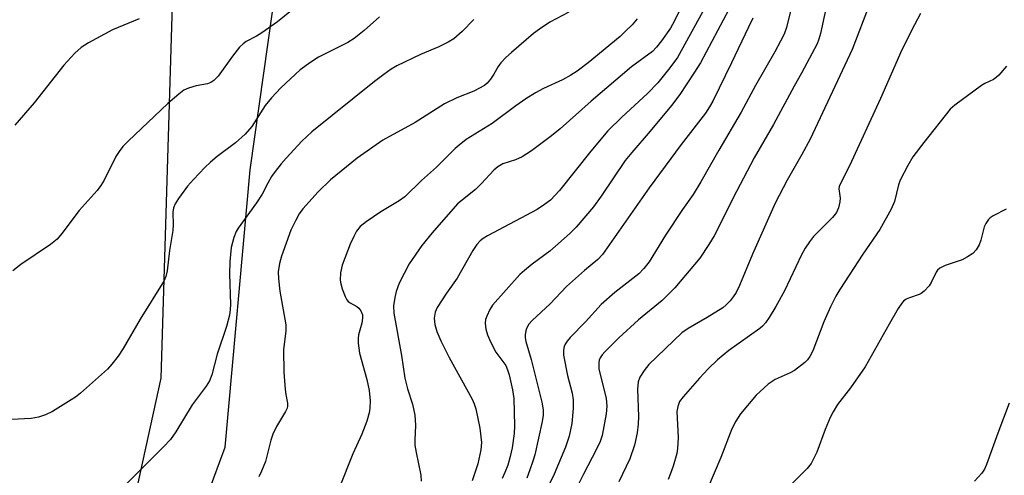
# Model space of a CAD drawing. Units: inches. Extents: x 1237767 to 1243767, y 537455 to 541455.
# Drawn here: x 1242681 to 1242905, y 538619 to 538723 of the extents above; entities that cross this region are included whole.
import ezdxf

# ---------------------------------------------------------------- set-up
doc = ezdxf.new("R2010")
doc.units = ezdxf.units.IN
doc.header["$MEASUREMENT"] = 0
for name, color, linetype in [('NTRL-Farm Land', 3, 'Continuous'), ('NTRL-Trees', 3, 'Continuous'), ('Undefined', 1, 'Continuous')]:
    doc.layers.add(name, color=color, linetype=linetype)

msp = doc.modelspace()

# ---------------------------------------------------------------- linework, layer by layer
at = {"layer": 'NTRL-Farm Land'}
msp.add_lwpolyline([(1242599.06, 538266.34), (1242521.56, 538257.1), (1242484.98, 538393.36), (1242455.78, 538539.82), (1242434.38, 538658.64), (1242403.23, 538789.54), (1242380.18, 538914.68), (1242360.5, 539030.6), (1242356.41, 539128), (1242355.24, 539216.55), (1242457.67, 539255.81), (1242560.94, 539298.57), (1242678.24, 539343.81), (1242704.75, 539338.24), (1242711.47, 539112.83), (1242725.44, 538915.37), (1242716.86, 538751.17), (1242713.5, 538641.33), (1242690.38, 538535.53), (1242656.47, 538452.31), (1242625.37, 538350.83)], close=True, dxfattribs=at)
at = {"layer": 'NTRL-Trees'}
msp.add_polyline3d([(1242368.61, 539141.9, 0), (1242363.96, 539043.15, 0), (1242373.9, 538921.91, 0), (1242434.86, 538687.83, 0), (1242469.02, 538532.37, 0), (1242464.18, 538469.69, 0), (1242466.3, 538449.55, 0), (1242466.69, 538445.89, 0), (1242481.84, 538302.6, 0), (1242501.48, 538222.31, 0), (1242525.4, 538205.23, 0), (1242586.04, 538208.65, 0), (1242620.21, 538230, 0), (1242640.71, 538281.25, 0), (1242644.98, 538398.27, 0), (1242681.71, 538499.06, 0), (1242720.43, 538604.78, 0), (1242728.09, 538625.68, 0), (1242733.81, 538688.68, 0), (1242754.31, 538833.89, 0), (1242827.06, 538999.07, 0), (1242892.29, 539257.75, 0)], dxfattribs=at)
at = {"layer": 'Undefined'}
for points, elevation in [([(1242865, 538727.45), (1242863.31, 538719.64), (1242862.93, 538718.33), (1242862.54, 538717.3), (1242859.02, 538710.6), (1242857.31, 538707.64), (1242852.62, 538698.96), (1242848.27, 538691.39), (1242844.22, 538683.73), (1242839.19, 538673.69), (1242837.97, 538671.74), (1242835.87, 538668.62), (1242830.25, 538661.87), (1242827.39, 538658.99), (1242822.01, 538654.63), (1242817.54, 538650.52), (1242814.3, 538647.31), (1242813.74, 538646.67), (1242813.29, 538645.97), (1242813.08, 538645.45), (1242812.96, 538644.91), (1242813, 538643.45), (1242814.61, 538636.75), (1242814.81, 538634.98), (1242814.66, 538633.24), (1242813.71, 538628.34), (1242813.25, 538626.93), (1242812.45, 538625.19), (1242809.46, 538619.53), (1242806.99, 538614.57)], 384), ([(1242743.2, 538724.84), (1242739.99, 538722.31), (1242736.45, 538719.77), (1242735.22, 538719), (1242732.88, 538717.79), (1242732.18, 538717.31), (1242731.38, 538716.51), (1242729.77, 538714.46), (1242726.5, 538709.95), (1242725.52, 538708.94), (1242724.85, 538708.5), (1242724.09, 538708.19), (1242721.51, 538707.75), (1242719.79, 538707.25), (1242718.74, 538706.75), (1242717.57, 538705.86), (1242715.14, 538703.72), (1242706.1, 538695.17), (1242704.91, 538693.94), (1242704.08, 538692.87), (1242703.32, 538691.72), (1242700.64, 538686.36), (1242699.91, 538685.13), (1242699.02, 538684.01), (1242694.99, 538679.45), (1242691.05, 538674.21), (1242689.95, 538672.94), (1242688.46, 538671.69), (1242681.73, 538667.15), (1242679.91, 538665.72)], 404), ([(1242806.18, 538724.45), (1242801.87, 538722.19), (1242799.47, 538720.63), (1242798.12, 538719.61), (1242793.11, 538715.33), (1242791.84, 538714.17), (1242790.74, 538712.98), (1242790.1, 538712.11), (1242789.16, 538710.43), (1242788.37, 538709.25), (1242787.64, 538708.38), (1242787, 538707.85), (1242784.55, 538706.51), (1242780.74, 538705.06), (1242777.95, 538703.67), (1242771.24, 538699.4), (1242763.93, 538695.38), (1242758.06, 538691.29), (1242752.07, 538686.42), (1242749.23, 538683.68), (1242745.75, 538679.8), (1242744.93, 538678.64), (1242744.06, 538677.09), (1242743.03, 538674.95), (1242740.91, 538669.06), (1242740.45, 538667.4), (1242740.17, 538665.51), (1242740.21, 538663.94), (1242740.55, 538661.07), (1242741.88, 538653.45), (1242741.87, 538652.08), (1242741.39, 538647.81), (1242741.44, 538642.71), (1242741.74, 538638.74), (1242741.89, 538637.62), (1242742.3, 538635.7), (1242742.3, 538635), (1242742.19, 538634.52), (1242741.84, 538633.77), (1242739.77, 538630.36), (1242738.92, 538628.61), (1242738.48, 538627.26), (1242737.25, 538622.42), (1242736.41, 538620.22), (1242735.78, 538618.93)], 398), ([(1242831.11, 538724.54), (1242830.19, 538722.49), (1242829.22, 538720.82), (1242827.17, 538717.94), (1242826.1, 538716.53), (1242825.17, 538715.58), (1242820.42, 538712.06), (1242811.21, 538704.26), (1242804.22, 538697.97), (1242802.24, 538696.4), (1242797.69, 538693.02), (1242795.56, 538691.66), (1242794.06, 538690.92), (1242791.18, 538690.02), (1242790, 538689.35), (1242789.14, 538688.57), (1242786.32, 538685.56), (1242784.93, 538684.19), (1242780.89, 538680.93), (1242775.1, 538674.39), (1242772.75, 538671.45), (1242769.94, 538667.31), (1242767.65, 538662.94), (1242766.97, 538661.06), (1242766.65, 538659.7), (1242766.38, 538657.79), (1242766.43, 538656.12), (1242768.17, 538646.5), (1242768.93, 538641.31), (1242769.52, 538638.89), (1242770.63, 538635.41), (1242771.16, 538632.94), (1242771.34, 538630.7), (1242771.17, 538627.29), (1242771.2, 538626.15), (1242771.48, 538624.43), (1242772.55, 538619.32), (1242772.63, 538617.94)], 394), ([(1242836.6, 538724.66), (1242830.84, 538714.22), (1242829.12, 538711.85), (1242826.35, 538708.47), (1242824.03, 538706.04), (1242818.16, 538700.67), (1242815.02, 538697.5), (1242811.13, 538692.91), (1242804.03, 538683.96), (1242802.01, 538681.81), (1242800.64, 538680.76), (1242798.94, 538679.66), (1242787.68, 538673.68), (1242786.69, 538673.07), (1242786.01, 538672.51), (1242785.3, 538671.7), (1242784.36, 538670.37), (1242780.83, 538664.08), (1242778.37, 538660.65), (1242776.28, 538657.42), (1242775.84, 538656.35), (1242775.6, 538654.95), (1242775.72, 538653.57), (1242776.21, 538651.93), (1242777.11, 538649.8), (1242779.01, 538646.07), (1242784.19, 538636.58), (1242784.68, 538635.51), (1242785.01, 538634.41), (1242785.98, 538629.97), (1242786.31, 538626.76), (1242786.17, 538625.03), (1242785.52, 538621.9), (1242784.24, 538618.02)], 392), ([(1242842.49, 538725.08), (1242836.03, 538713.01), (1242834.57, 538710.61), (1242831.39, 538705.8), (1242829.5, 538703.3), (1242824.65, 538697.47), (1242820.46, 538692.64), (1242818.97, 538690.81), (1242813.51, 538682.68), (1242811.76, 538680.27), (1242807.83, 538675.65), (1242806.42, 538674.2), (1242801.86, 538670.21), (1242797.85, 538667.26), (1242796.09, 538665.83), (1242795.03, 538664.86), (1242788.85, 538657.89), (1242788.24, 538656.95), (1242787.51, 538655.43), (1242787.24, 538654.65), (1242787.16, 538653.86), (1242787.31, 538652.51), (1242787.66, 538651.17), (1242788.38, 538649.57), (1242789.59, 538647.22), (1242791.82, 538644.23), (1242792.26, 538643.24), (1242792.59, 538642.13), (1242793.35, 538638.72), (1242793.66, 538636.72), (1242793.83, 538630.51), (1242793.74, 538628.75), (1242793.3, 538625.55), (1242792.86, 538623.55), (1242792.3, 538621.57), (1242791.66, 538619.89), (1242791.04, 538618.54)], 390), ([(1242856.73, 538725.63), (1242855.62, 538721.03), (1242855.05, 538719.47), (1242854.25, 538717.87), (1242852.97, 538715.51), (1242848.52, 538707.86), (1242845.29, 538701.76), (1242840.24, 538693.14), (1242836.13, 538685.94), (1242834.36, 538683.07), (1242831.95, 538679.69), (1242828.13, 538673.85), (1242824.39, 538667.79), (1242823.19, 538666.29), (1242822.05, 538665.08), (1242816.63, 538660.8), (1242813.48, 538658.08), (1242809.91, 538654.14), (1242806.5, 538650.6), (1242805.76, 538649.74), (1242805.31, 538649.05), (1242805.1, 538648.52), (1242804.93, 538647.69), (1242804.97, 538646.56), (1242805.89, 538641.98), (1242806.93, 538637.95), (1242807.16, 538636.41), (1242807.14, 538634.48), (1242806.82, 538631.04), (1242806.26, 538628.15), (1242805.44, 538625.67), (1242802.81, 538619.51), (1242801.67, 538617.16)], 386), ([(1242886.05, 538724.18), (1242884.62, 538721.63), (1242881.76, 538715.94), (1242876.96, 538704.9), (1242869.92, 538689.56), (1242867.75, 538685.41), (1242867.57, 538684.92), (1242867.48, 538684.35), (1242867.74, 538682.24), (1242867.71, 538681.41), (1242867.39, 538680.01), (1242866.95, 538678.97), (1242866.05, 538677.85), (1242861.73, 538673.49), (1242860.83, 538672.35), (1242859.83, 538670.91), (1242858.99, 538669.38), (1242855.15, 538661.15), (1242853.18, 538657.61), (1242851.67, 538655.11), (1242850.85, 538653.92), (1242850.16, 538653.19), (1242849.52, 538652.66), (1242842.52, 538647.66), (1242839.92, 538645.49), (1242837.83, 538643.5), (1242835.82, 538641.38), (1242832.15, 538637.14), (1242831.31, 538636.01), (1242830.89, 538634.94), (1242830.72, 538633.79), (1242830.95, 538627.83), (1242830.85, 538625.35), (1242830.65, 538624.21), (1242829.83, 538621.39), (1242829.28, 538619.72), (1242828.68, 538618.36)], 380), ([(1242763.19, 538723.39), (1242759.69, 538720.3), (1242757.39, 538718.48), (1242755.94, 538717.63), (1242749.34, 538714.24), (1242747.6, 538713.12), (1242745.19, 538711.39), (1242740.74, 538707.29), (1242738.62, 538705.05), (1242737.23, 538703.32), (1242734.16, 538698.54), (1242732.7, 538696.8), (1242730.5, 538694.83), (1242726.33, 538691.69), (1242724.78, 538690.42), (1242723.53, 538689.23), (1242720.91, 538686.46), (1242719.56, 538684.93), (1242717.53, 538682.17), (1242716.76, 538680.98), (1242716.36, 538680.03), (1242716.21, 538679.05), (1242716.35, 538676.16), (1242716.27, 538674.89), (1242715.49, 538670.31), (1242714.98, 538665.71), (1242714.66, 538664.41), (1242714.21, 538663.38), (1242708.81, 538654.76), (1242704.94, 538648.05), (1242703.81, 538646.33), (1242702.39, 538644.49), (1242701.43, 538643.41), (1242695.29, 538637.96), (1242694.16, 538637.04), (1242693.18, 538636.39), (1242688.88, 538633.8), (1242687.33, 538633.01), (1242685.73, 538632.51), (1242684.1, 538632.15), (1242679.63, 538631.92)], 402), ([(1242708.57, 538722.98), (1242702.54, 538720.48), (1242697.1, 538717.51), (1242695.4, 538716.44), (1242693.95, 538715.18), (1242691.46, 538712.46), (1242684.74, 538703.9), (1242680.35, 538698.82)], 406), ([(1242784.59, 538722.81), (1242781.96, 538720.08), (1242780.02, 538718.46), (1242778.75, 538717.7), (1242776.64, 538716.6), (1242772.47, 538714.88), (1242767.11, 538712.26), (1242765.82, 538711.53), (1242764.14, 538710.33), (1242762.03, 538708.71), (1242747.81, 538697.3), (1242745.53, 538695.15), (1242741.95, 538691.32), (1242740.83, 538690.04), (1242739.46, 538688.29), (1242738.67, 538687.12), (1242737.79, 538685.63), (1242736.5, 538683.13), (1242735.27, 538681.17), (1242731.06, 538675.41), (1242730.63, 538674.64), (1242730.11, 538673.28), (1242729.5, 538671.02), (1242729.2, 538667.86), (1242729.14, 538665.06), (1242729.3, 538658.06), (1242729.25, 538656.95), (1242729.08, 538655.64), (1242728.39, 538653.11), (1242726.33, 538646.83), (1242725.06, 538642.09), (1242724.55, 538640.74), (1242723.79, 538639.49), (1242720.61, 538635.26), (1242716.92, 538629.17), (1242715.68, 538627.38), (1242714.15, 538625.73), (1242702.87, 538614.43)], 400), ([(1242821.65, 538722.99), (1242820.51, 538721.63), (1242819.06, 538720.15), (1242817.78, 538718.98), (1242810.58, 538712.98), (1242808.07, 538711.08), (1242806.65, 538710.16), (1242804.69, 538709.11), (1242800.37, 538707.13), (1242798.58, 538706.15), (1242796.42, 538704.83), (1242794.09, 538703.24), (1242788.75, 538699.17), (1242784.78, 538696.8), (1242782.87, 538695.55), (1242781.24, 538694.31), (1242780.35, 538693.53), (1242776.11, 538689.31), (1242772.71, 538686.22), (1242768.9, 538682.5), (1242767.61, 538681.6), (1242763.44, 538679.1), (1242760.11, 538676.83), (1242758.79, 538675.78), (1242757.97, 538674.77), (1242757.31, 538673.54), (1242756.5, 538671.75), (1242754.72, 538666.98), (1242754.29, 538665.28), (1242754.22, 538663.59), (1242754.36, 538662.74), (1242754.71, 538661.6), (1242755.34, 538659.93), (1242755.75, 538659.17), (1242756.09, 538658.77), (1242756.49, 538658.45), (1242757.99, 538657.61), (1242758.44, 538657.27), (1242758.9, 538656.67), (1242759.27, 538655.72), (1242759.3, 538654.94), (1242759.15, 538653.86), (1242758.38, 538651.22), (1242758.32, 538650.39), (1242758.36, 538649.28), (1242758.64, 538647.05), (1242760.29, 538641.06), (1242760.8, 538638.53), (1242761.04, 538636.22), (1242760.99, 538634.56), (1242760.85, 538633.48), (1242760.27, 538631.58), (1242759.17, 538628.64), (1242757.14, 538624.14), (1242753.99, 538616.33)], 396), ([(1242847.92, 538723.14), (1242846.99, 538721.06), (1242843.13, 538712.94), (1242838.86, 538704.27), (1242838.13, 538702.96), (1242837.17, 538701.54), (1242831.69, 538694.44), (1242824.43, 538684.56), (1242813.81, 538669.44), (1242812.72, 538668.31), (1242809.69, 538665.81), (1242805.6, 538662.13), (1242801.91, 538658.26), (1242797.84, 538654.45), (1242797.1, 538653.58), (1242796.55, 538652.62), (1242796.38, 538652.11), (1242796.27, 538651.3), (1242796.26, 538650.48), (1242796.36, 538649.64), (1242797.6, 538645.57), (1242800.03, 538635.89), (1242800.36, 538634.16), (1242800.36, 538632.96), (1242800.12, 538631.52), (1242798.42, 538623.96), (1242798.01, 538622.47), (1242797.33, 538620.55), (1242796.59, 538618.65)], 388), ([(1242905.54, 538712.19), (1242903.83, 538710.19), (1242903.22, 538709.62), (1242902.56, 538709.21), (1242900.64, 538708.3), (1242899.89, 538707.83), (1242893.83, 538703.33), (1242892.77, 538702.42), (1242886.74, 538694.89), (1242884.29, 538691.64), (1242883.11, 538689.66), (1242881.41, 538686.31), (1242881.05, 538685.23), (1242880.12, 538681.49), (1242879.34, 538679.71), (1242876.8, 538675.1), (1242872.9, 538669.53), (1242867.7, 538661.47), (1242866.81, 538659.99), (1242865.57, 538657.54), (1242864.06, 538654.17), (1242861.55, 538647.56), (1242860.89, 538646.25), (1242860.38, 538645.54), (1242859.76, 538644.92), (1242857.42, 538643.1), (1242856.41, 538642.55), (1242853.02, 538641.02), (1242852.09, 538640.46), (1242851.42, 538639.95), (1242848.68, 538637.45), (1242845.13, 538633.27), (1242844.06, 538631.59), (1242843.14, 538629.84), (1242840.7, 538623.33), (1242836.13, 538612.65)], 378), ([(1242905.45, 538679.76), (1242902.55, 538678.24), (1242901.84, 538677.74), (1242901.46, 538677.36), (1242900.84, 538676.48), (1242900.48, 538675.74), (1242899.7, 538672.68), (1242899.33, 538671.62), (1242898.62, 538670.46), (1242897.89, 538669.66), (1242896.71, 538668.87), (1242895.45, 538668.21), (1242891.64, 538666.92), (1242890.42, 538666.33), (1242889.86, 538665.84), (1242889.54, 538665.42), (1242888.44, 538663.08), (1242888, 538662.34), (1242886.86, 538661.1), (1242886.2, 538660.6), (1242885.69, 538660.35), (1242883.5, 538659.61), (1242882.73, 538659.26), (1242882.14, 538658.81), (1242881.77, 538658.38), (1242880.97, 538657.16), (1242878.88, 538653.6), (1242873.44, 538643.9), (1242870.13, 538639.16), (1242867.2, 538635.34), (1242866.15, 538633.71), (1242865.5, 538632.42), (1242864.36, 538629.69), (1242862.48, 538624.52), (1242861.17, 538621.95), (1242860.3, 538620.8), (1242851.98, 538612.38)], 376)]:
    msp.add_lwpolyline(points, dxfattribs=dict(at, elevation=elevation))
for points in [[(1242874.48, 538726.47, 382), (1242870.52, 538716.03, 382), (1242860.95, 538695.6, 382), (1242859.1, 538692.16, 382), (1242855.74, 538686.31, 382), (1242853.02, 538681.09, 382), (1242847.86, 538669.55, 382), (1242844.92, 538662.41, 382), (1242844.14, 538660.82, 382), (1242843.5, 538659.81, 382), (1242842.82, 538658.93, 382), (1242841.9, 538657.98, 382), (1242841.13, 538657.34, 382), (1242837.59, 538655.12, 382), (1242833.26, 538652.65, 382), (1242831.84, 538651.62, 382), (1242824.31, 538644.44, 382), (1242823.23, 538643.09, 382), (1242822.31, 538641.6, 382), (1242821.93, 538640.54, 382), (1242821.76, 538638.83, 382), (1242821.99, 538632.61, 382), (1242821.94, 538630.87, 382), (1242821.67, 538628.9, 382), (1242821.08, 538626.1, 382), (1242819.98, 538623, 382), (1242817.54, 538617.81, 382)], [(1242906.17, 538635.63, 374), (1242903.56, 538628.82, 374), (1242901.02, 538621.72, 374), (1242900.56, 538620.7, 374), (1242899.95, 538619.76, 374), (1242898.3, 538617.97, 374)]]:
    msp.add_polyline3d(points, dxfattribs=at)

doc.saveas('drawing.dxf')
